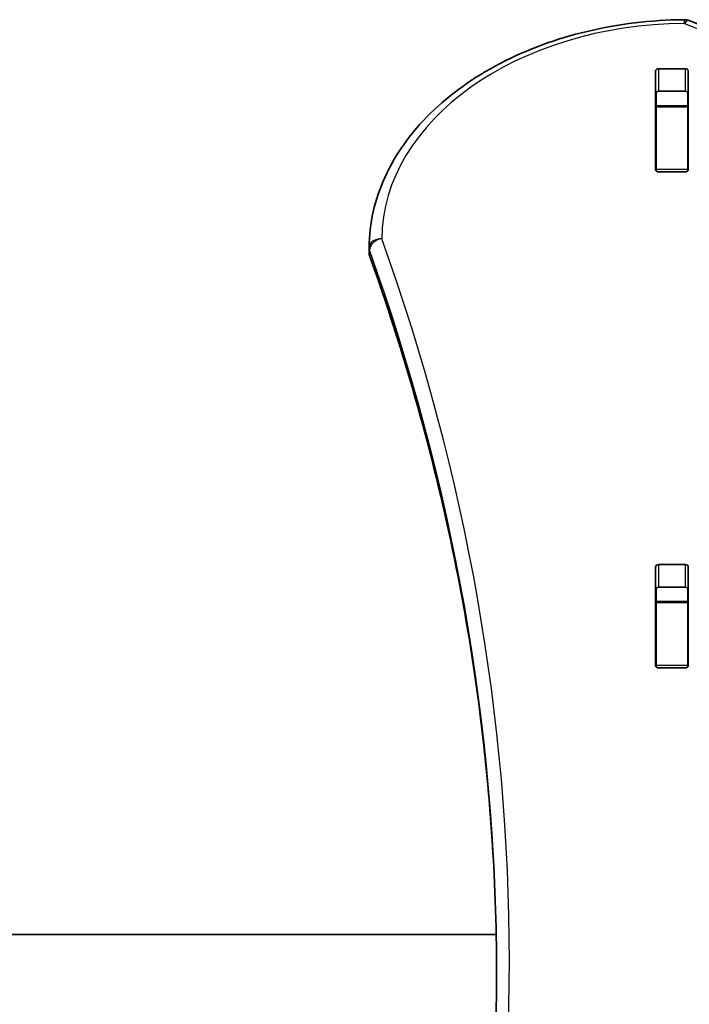
# Model space of a CAD drawing. Units: millimetres. Extents: x 1550 to 12506, y -4142 to 4530.
# Drawn here: x 5998 to 6208, y 1326 to 1635 of the extents above; entities that cross this region are included whole.
import ezdxf

# ---------------------------------------------------------------- set-up
doc = ezdxf.new("R2010")
doc.units = ezdxf.units.MM
doc.layers.add('Widoczne (ISO)', color=7, linetype='Continuous', lineweight=35)
doc.layers.add('Widoczne wąskie (ISO)', color=7, linetype='Continuous', lineweight=25)

msp = doc.modelspace()

# ---------------------------------------------------------------- linework, layer by layer
at = {"layer": 'Widoczne (ISO)'}
for p, q in [((6197.89, 1587.91), (6197.89, 1618.89)), ((6198.89, 1619.59), (6207.14, 1619.59)), ((6208.14, 1618.89), (6208.14, 1587.91)), ((6207.14, 1612.52), (6198.89, 1612.52)), ((6198.02, 1612.01), (6198.02, 1607.99)), ((6208.02, 1612.01), (6208.02, 1607.99)), ((6198.02, 1607.68), (6198.02, 1607.99)), ((6198.02, 1607.99), (6208.02, 1607.99)), ((6198.02, 1607.68), (6198.02, 1587.95)), ((6208.02, 1607.99), (6208.02, 1607.68)), ((6208.02, 1607.68), (6208.02, 1587.95)), ((6198.02, 1587.57), (6198.02, 1587.95)), ((6208.02, 1587.95), (6208.02, 1587.57)), ((6207.14, 1587.21), (6198.89, 1587.21)), ((6108.02, 1562.03), (6108.02, 1563.45)), ((6198.89, 1464.03), (6207.14, 1464.03)), ((6197.89, 1432.35), (6197.89, 1463.32)), ((6208.14, 1463.32), (6208.14, 1432.35)), ((6198.02, 1456.59), (6198.02, 1452.42)), ((6207.14, 1456.96), (6198.89, 1456.96)), ((6208.02, 1456.59), (6208.02, 1452.42)), ((6198.02, 1452.12), (6198.02, 1452.42)), ((6198.02, 1452.42), (6208.02, 1452.42)), ((6198.02, 1452.12), (6198.02, 1432.39)), ((6208.02, 1452.42), (6208.02, 1452.12)), ((6208.02, 1452.12), (6208.02, 1432.39)), ((6198.02, 1432.01), (6198.02, 1432.39)), ((6207.14, 1431.64), (6198.89, 1431.64)), ((6208.02, 1432.39), (6208.02, 1432.01)), ((5376.07, 1348.02), (6147.89, 1348.02))]:
    msp.add_line(p, q, dxfattribs=at)
for centre, start, end in [((6206.96, 1630.97), 67.9581, 90.4454), ((6112.02, 1563.45), 179.5825, 180), ((6112.02, 1562.03), 180, 199.7269)]:
    msp.add_arc(centre, 4, start, end, dxfattribs=at)
for centre, major_axis, start_param, end_param in [((6198.89, 1618.89), (-1, 0), 4.712389, 6.283185), ((6207.14, 1618.89), (1, 0), 0, 1.570796), ((6198.89, 1611.82), (-1, 0), 4.712389, 6.283185), ((6207.14, 1611.82), (1, 0), 0, 1.570796), ((6198.89, 1594.7), (-1, 0), 0, 0.505361), ((6207.14, 1594.7), (1, 0), 5.777825, 6.283185), ((6198.89, 1587.91), (-1, 0), 0, 1.570796), ((6207.14, 1587.91), (1, 0), 4.712389, 6.283185), ((6198.89, 1463.32), (-1, 0), 4.712389, 6.283185), ((6207.14, 1463.32), (1, 0), 0, 1.570796), ((6198.89, 1456.25), (-1, 0), 4.712389, 6.283185), ((6207.14, 1456.25), (1, 0), 0, 1.570796), ((6198.89, 1439.14), (-1, 0), 0, 0.505361), ((6207.14, 1439.14), (1, 0), 5.777825, 6.283185), ((6198.89, 1432.35), (-1, 0), 0, 1.570796), ((6207.14, 1432.35), (1, 0), 4.712389, 6.283185)]:
    msp.add_ellipse(centre, major_axis=major_axis, ratio=0.707107, start_param=start_param, end_param=end_param, dxfattribs=at)
for points, knots in [([(6108.02, 1563.47), (6108.07, 1571.02), (6109.79, 1578.56), (6116.33, 1592.85), (6121.18, 1599.6), (6133.43, 1611.63), (6140.83, 1616.91), (6157.48, 1625.6), (6166.71, 1629), (6186.17, 1633.63), (6196.39, 1634.87), (6206.73, 1634.97), (6206.83, 1634.97), (6206.93, 1634.97)], [3.146745, 3.146745, 3.146745, 3.146745, 3.454685, 3.454685, 3.765615, 3.765615, 4.076546, 4.076546, 4.387476, 4.387476, 4.698406, 4.698406, 4.701396, 4.701396, 4.701396, 4.701396]), ([(6208.46, 1634.68), (6262.87, 1612.65), (6320.55, 1594.63), (6439.95, 1567.4), (6501.67, 1558.19), (6626.47, 1548.98), (6689.56, 1548.98), (6814.36, 1558.19), (6876.08, 1567.4), (6995.48, 1594.63), (7053.16, 1612.65), (7107.57, 1634.68)], [4.192373, 4.192373, 4.192373, 4.192373, 4.40038, 4.40038, 4.608386, 4.608386, 4.816392, 4.816392, 5.024398, 5.024398, 5.232405, 5.232405, 5.232405, 5.232405]), ([(6108.25, 1560.68), (6113.53, 1545.97), (6118.29, 1531.16), (6126.76, 1501.41), (6130.47, 1486.46), (6136.84, 1456.44), (6139.5, 1441.38), (6143.76, 1411.19), (6145.35, 1396.05), (6147.47, 1365.98), (6148, 1351.05), (6148.02, 1336.11)], [6.034863, 6.034863, 6.034863, 6.034863, 6.0845275, 6.0845275, 6.1341919, 6.1341919, 6.1838564, 6.1838564, 6.2335208, 6.2335208, 6.2824137, 6.2824137, 6.2824137, 6.2824137]), ([(6108.25, 1111.55), (6113.53, 1126.26), (6118.29, 1141.07), (6126.76, 1170.82), (6130.47, 1185.77), (6136.84, 1215.79), (6139.5, 1230.85), (6143.76, 1261.04), (6145.35, 1276.18), (6147.48, 1306.48), (6148.02, 1321.65), (6148.02, 1336.82)], [6.0348672, 6.0348672, 6.0348672, 6.0348672, 6.0845308, 6.0845308, 6.1341944, 6.1341944, 6.1838581, 6.1838581, 6.2335217, 6.2335217, 6.2831853, 6.2831853, 6.2831853, 6.2831853])]:
    msp.add_open_spline(points, degree=3, knots=knots, dxfattribs=at)
for points in [[(6198.02, 1612.01), (6198.02, 1612.06), (6198.02, 1612.11), (6198.02, 1612.16)], [(6208.01, 1612.16), (6208.01, 1612.11), (6208.02, 1612.06), (6208.02, 1612.01)]]:
    msp.add_open_spline(points, degree=3, dxfattribs=at)
at = {"layer": 'Widoczne wąskie (ISO)'}
for p, q in [((6198.89, 1612.52), (6198.89, 1619.59)), ((6207.14, 1619.59), (6207.14, 1612.52)), ((6198.02, 1607.68), (6208.02, 1607.68)), ((6208.02, 1587.95), (6198.02, 1587.95)), ((6108.14, 1561.34), (6108.14, 1562.75)), ((6198.89, 1456.96), (6198.89, 1464.03)), ((6207.14, 1464.03), (6207.14, 1456.96)), ((6198.02, 1452.12), (6208.02, 1452.12)), ((6208.02, 1432.39), (6198.02, 1432.39))]:
    msp.add_line(p, q, dxfattribs=at)
for centre, major_axis, ratio, start_param, end_param in [((6206.96, 1630.97), (-0.03, 4), 0.007773, 5.497757, 6.283185), ((6206.96, 1630.97), (1.5, 3.71), 0.351357, 0, 0.856052), ((6208.02, 1565.92), (-96, 0), 0.707107, 4.723382, 6.278033), ((6658.02, 2190.83), (907.75, 0), 0.707107, 4.192373, 5.232405), ((6112.02, 1563.45), (-4, 0.03), 0.707097, 4.717541, 6.283185), ((6112.02, 1563.45), (-3.77, -1.35), 0.685417, 4.471388, 6.042184), ((4848.02, 1339.65), (1304, 0), 0.707107, 6.034867, 6.531508), ((6112.02, 1563.45), (-4, 0), 0.707107, 0, 0.248322), ((6112.02, 1562.03), (-4, 0), 0.707107, 0, 0.248322), ((4848.02, 1336.82), (1300, 0), 0.707107, 0, 0.248322), ((6112.02, 1562.03), (-3.77, -1.35), 0.685417, 6.042184, 6.283185), ((4848.02, 1335.41), (1300, 0), 0.707107, 0.00077, 0.248322)]:
    msp.add_ellipse(centre, major_axis=major_axis, ratio=ratio, start_param=start_param, end_param=end_param, dxfattribs=at)

doc.saveas('drawing.dxf')
